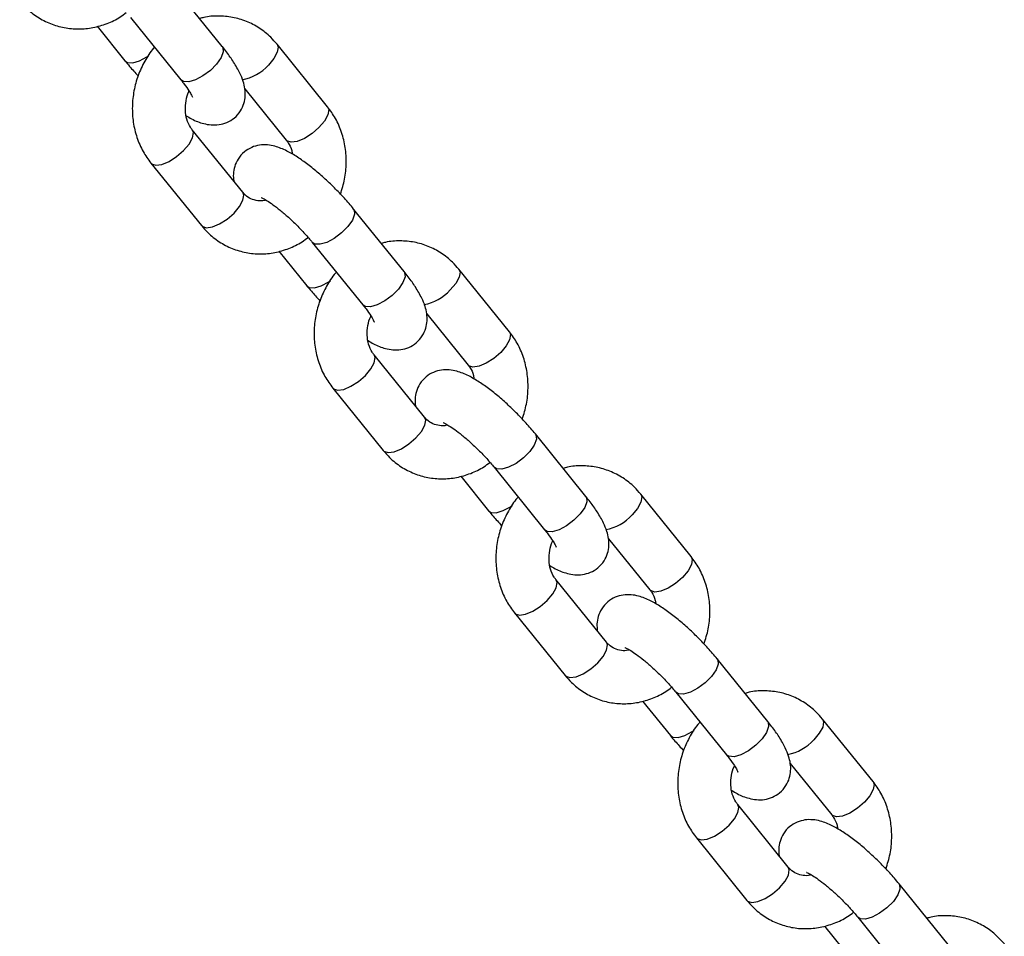
# Model space of a CAD drawing. Units: millimetres. Extents: x 7536 to 12865, y 4508 to 10049.
# Drawn here: x 11561 to 11672, y 6202 to 6305 of the extents above; entities that cross this region are included whole.
import ezdxf

# ---------------------------------------------------------------- set-up
doc = ezdxf.new("R2010")
doc.units = ezdxf.units.MM
doc.layers.add('AXONOMETRIC', color=7, linetype='Continuous')
doc.layers.add('TIPTAP_DIM', color=9, linetype='Continuous')

# ---------------------------------------------------------------- blocks, each defined once
blk = doc.blocks.new('IPPK03_axonometric')
at = {"layer": 'AXONOMETRIC'}
for p, q in [((-1237.58, 1793.86), (-1243.29, 1800.92)), ((-1247.96, 1797.15), (-1242.25, 1790.09)), ((-1251.73, 1796.15), (-1248.58, 1792.24)), ((-1225.67, 1787.05), (-1231.38, 1794.12)), ((-1241.97, 1789.9), (-1242.25, 1790.09)), ((-1235.02, 1789.08), (-1230.34, 1783.28)), ((-1235.26, 1777.38), (-1240.97, 1784.45)), ((-1245.64, 1780.68), (-1239.93, 1773.61)), ((-1217.02, 1768.42), (-1222.73, 1775.49)), ((-1227.4, 1771.72), (-1221.69, 1764.65)), ((-1227.12, 1771.53), (-1227.4, 1771.72)), ((-1231.18, 1770.71), (-1228.02, 1766.81)), ((-1205.12, 1761.62), (-1210.83, 1768.68)), ((-1221.41, 1764.47), (-1221.69, 1764.65)), ((-1214.46, 1763.64), (-1209.78, 1757.85)), ((-1214.71, 1751.95), (-1220.42, 1759.01)), ((-1225.08, 1755.24), (-1219.37, 1748.18)), ((-1196.47, 1742.99), (-1202.18, 1750.05)), ((-1206.56, 1746.1), (-1206.85, 1746.29)), ((-1206.84, 1746.28), (-1201.13, 1739.22)), ((-1210.62, 1745.28), (-1207.47, 1741.37)), ((-1184.56, 1736.18), (-1190.27, 1743.25)), ((-1200.85, 1739.03), (-1201.13, 1739.22)), ((-1193.91, 1738.21), (-1189.23, 1732.41)), ((-1194.15, 1726.51), (-1199.86, 1733.58)), ((-1204.53, 1729.81), (-1198.82, 1722.74)), ((-1175.91, 1717.55), (-1181.62, 1724.62)), ((-1186.29, 1720.85), (-1180.58, 1713.78)), ((-1186.01, 1720.66), (-1186.29, 1720.85)), ((-1190.06, 1719.84), (-1186.91, 1715.94)), ((-1164, 1710.75), (-1169.71, 1717.81)), ((-1180.3, 1713.6), (-1180.58, 1713.78)), ((-1173.35, 1712.77), (-1168.67, 1706.98)), ((-1173.59, 1701.08), (-1179.3, 1708.14)), ((-1183.97, 1704.37), (-1178.26, 1697.31)), ((-1155.35, 1692.12), (-1161.06, 1699.18)), ((-1165.45, 1695.23), (-1165.73, 1695.42)), ((-1165.73, 1695.41), (-1160.02, 1688.35)), ((-1169.5, 1694.41), (-1166.35, 1690.5))]:
    blk.add_line(p, q, dxfattribs=at)
at = {"layer": 'AXONOMETRIC', "flags": 128}
for points in [[(-1237.58, 1793.86), (-1237.52, 1793.76), (-1237.47, 1793.26), (-1237.71, 1792.61), (-1238.22, 1791.88), (-1238.93, 1791.16), (-1239.77, 1790.54), (-1240.62, 1790.09), (-1241.38, 1789.87), (-1241.97, 1789.9)], [(-1231.38, 1794.12), (-1231.26, 1793.8), (-1231.36, 1793.21), (-1231.74, 1792.51), (-1232.36, 1791.77)], [(-1248.58, 1792.24), (-1248.3, 1792.06), (-1247.71, 1792.02), (-1246.95, 1792.25), (-1246.1, 1792.69), (-1245.91, 1792.82)], [(-1225.67, 1787.05), (-1225.55, 1786.73), (-1225.65, 1786.15), (-1226.03, 1785.44), (-1226.65, 1784.71)], [(-1226.65, 1784.71), (-1227.43, 1784.03), (-1228.29, 1783.48), (-1229.11, 1783.14), (-1229.8, 1783.05), (-1230.27, 1783.21), (-1230.34, 1783.28)], [(-1241.95, 1782.1), (-1241.33, 1782.84), (-1240.95, 1783.54), (-1240.85, 1784.13), (-1240.97, 1784.44)], [(-1245.64, 1780.68), (-1245.57, 1780.6), (-1245.1, 1780.44), (-1244.41, 1780.54), (-1243.59, 1780.88), (-1242.74, 1781.42), (-1241.95, 1782.1)], [(-1236.24, 1775.04), (-1235.62, 1775.77), (-1235.24, 1776.48), (-1235.14, 1777.06), (-1235.26, 1777.38)], [(-1239.93, 1773.61), (-1239.86, 1773.54), (-1239.39, 1773.38), (-1238.7, 1773.47), (-1237.88, 1773.81), (-1237.02, 1774.36), (-1236.24, 1775.04)], [(-1222.73, 1775.49), (-1222.67, 1775.39), (-1222.62, 1774.89), (-1222.86, 1774.24), (-1223.37, 1773.51), (-1224.09, 1772.79), (-1224.92, 1772.17), (-1225.77, 1771.72), (-1226.53, 1771.5), (-1227.12, 1771.53)], [(-1217.02, 1768.42), (-1216.96, 1768.33), (-1216.91, 1767.83), (-1217.15, 1767.17), (-1217.66, 1766.44), (-1218.38, 1765.72), (-1219.21, 1765.1), (-1220.06, 1764.65), (-1220.82, 1764.43), (-1221.41, 1764.47)], [(-1210.83, 1768.69), (-1210.7, 1768.36), (-1210.8, 1767.78), (-1211.18, 1767.07), (-1211.8, 1766.34)], [(-1228.02, 1766.81), (-1227.75, 1766.62), (-1227.16, 1766.59), (-1226.39, 1766.81), (-1225.54, 1767.26), (-1225.35, 1767.38)], [(-1205.12, 1761.62), (-1204.99, 1761.3), (-1205.09, 1760.71), (-1205.47, 1760.01), (-1206.09, 1759.27)], [(-1206.09, 1759.27), (-1206.88, 1758.59), (-1207.73, 1758.05), (-1208.55, 1757.71), (-1209.24, 1757.61), (-1209.71, 1757.77), (-1209.78, 1757.85)], [(-1221.39, 1756.67), (-1220.77, 1757.4), (-1220.39, 1758.11), (-1220.29, 1758.69), (-1220.41, 1759)], [(-1225.08, 1755.24), (-1225.01, 1755.17), (-1224.54, 1755.01), (-1223.85, 1755.1), (-1223.03, 1755.44), (-1222.18, 1755.99), (-1221.39, 1756.67)], [(-1215.68, 1749.6), (-1215.06, 1750.34), (-1214.68, 1751.04), (-1214.58, 1751.63), (-1214.71, 1751.95)], [(-1219.37, 1748.18), (-1219.3, 1748.1), (-1218.83, 1747.94), (-1218.14, 1748.04), (-1217.32, 1748.38), (-1216.47, 1748.92), (-1215.68, 1749.6)], [(-1202.18, 1750.05), (-1202.11, 1749.96), (-1202.06, 1749.46), (-1202.31, 1748.8), (-1202.82, 1748.07), (-1203.53, 1747.35), (-1204.36, 1746.73), (-1205.21, 1746.28), (-1205.98, 1746.06), (-1206.56, 1746.1)], [(-1196.47, 1742.99), (-1196.4, 1742.89), (-1196.35, 1742.39), (-1196.6, 1741.74), (-1197.11, 1741.01), (-1197.82, 1740.29), (-1198.65, 1739.67), (-1199.5, 1739.22), (-1200.27, 1739), (-1200.85, 1739.03)], [(-1190.27, 1743.25), (-1190.14, 1742.93), (-1190.24, 1742.34), (-1190.62, 1741.64), (-1191.25, 1740.9)], [(-1207.47, 1741.37), (-1207.19, 1741.19), (-1206.6, 1741.15), (-1205.83, 1741.38), (-1204.98, 1741.82), (-1204.8, 1741.95)], [(-1184.56, 1736.18), (-1184.43, 1735.86), (-1184.53, 1735.28), (-1184.91, 1734.57), (-1185.53, 1733.84)], [(-1200.84, 1731.23), (-1200.21, 1731.97), (-1199.83, 1732.67), (-1199.73, 1733.26), (-1199.85, 1733.57)], [(-1185.53, 1733.84), (-1186.32, 1733.16), (-1187.17, 1732.61), (-1187.99, 1732.27), (-1188.68, 1732.18), (-1189.15, 1732.34), (-1189.23, 1732.41)], [(-1204.53, 1729.81), (-1204.45, 1729.73), (-1203.98, 1729.57), (-1203.29, 1729.67), (-1202.47, 1730.01), (-1201.62, 1730.55), (-1200.84, 1731.23)], [(-1195.13, 1724.17), (-1194.5, 1724.9), (-1194.12, 1725.61), (-1194.02, 1726.19), (-1194.15, 1726.51)], [(-1181.62, 1724.62), (-1181.56, 1724.52), (-1181.51, 1724.02), (-1181.75, 1723.37), (-1182.26, 1722.64), (-1182.97, 1721.92), (-1183.8, 1721.3), (-1184.65, 1720.85), (-1185.42, 1720.63), (-1186.01, 1720.66)], [(-1198.82, 1722.74), (-1198.74, 1722.67), (-1198.27, 1722.51), (-1197.58, 1722.6), (-1196.76, 1722.94), (-1195.91, 1723.49), (-1195.13, 1724.17)], [(-1175.91, 1717.55), (-1175.85, 1717.46), (-1175.8, 1716.96), (-1176.04, 1716.3), (-1176.55, 1715.57), (-1177.26, 1714.85), (-1178.09, 1714.23), (-1178.94, 1713.78), (-1179.71, 1713.56), (-1180.3, 1713.6)], [(-1169.71, 1717.82), (-1169.59, 1717.49), (-1169.68, 1716.91), (-1170.07, 1716.2), (-1170.69, 1715.47)], [(-1186.91, 1715.94), (-1186.63, 1715.75), (-1186.04, 1715.72), (-1185.28, 1715.94), (-1184.43, 1716.39), (-1184.24, 1716.51)], [(-1164, 1710.75), (-1163.88, 1710.43), (-1163.97, 1709.84), (-1164.36, 1709.14), (-1164.98, 1708.4)], [(-1180.28, 1705.8), (-1179.66, 1706.53), (-1179.27, 1707.24), (-1179.18, 1707.82), (-1179.29, 1708.13)], [(-1164.98, 1708.4), (-1165.76, 1707.72), (-1166.62, 1707.18), (-1167.44, 1706.84), (-1168.12, 1706.74), (-1168.59, 1706.9), (-1168.67, 1706.98)], [(-1183.97, 1704.37), (-1183.89, 1704.3), (-1183.42, 1704.14), (-1182.74, 1704.23), (-1181.92, 1704.57), (-1181.06, 1705.12), (-1180.28, 1705.8)], [(-1174.57, 1698.73), (-1173.95, 1699.47), (-1173.56, 1700.17), (-1173.47, 1700.76), (-1173.59, 1701.08)], [(-1161.06, 1699.18), (-1161, 1699.09), (-1160.95, 1698.59), (-1161.19, 1697.93), (-1161.7, 1697.2), (-1162.42, 1696.48), (-1163.25, 1695.86), (-1164.1, 1695.41), (-1164.86, 1695.19), (-1165.45, 1695.23)], [(-1178.26, 1697.31), (-1178.18, 1697.23), (-1177.71, 1697.07), (-1177.03, 1697.17), (-1176.21, 1697.51), (-1175.35, 1698.05), (-1174.57, 1698.73)]]:
    blk.add_lwpolyline(points, dxfattribs=at)
at = {"layer": 'AXONOMETRIC'}
for centre, start, end in [((-1236.26, 1795.26), 280.1658, 318.1453), ((-1215.7, 1769.83), 280.1668, 318.1428), ((-1195.14, 1744.39), 280.1657, 318.144), ((-1174.58, 1718.96), 280.1681, 318.1429)]:
    blk.add_arc(centre, 5.23, start, end, dxfattribs=at)
for points, knots in [([(-1260.49, 1799.05), (-1260.26, 1798.78), (-1259.66, 1798.09), (-1258.5, 1797.18), (-1257.04, 1796.41), (-1255.46, 1795.95), (-1253.83, 1795.8), (-1252.19, 1795.96), (-1250.6, 1796.43), (-1249.33, 1797.03), (-1248.66, 1797.54), (-1248.44, 1797.72)], [0, 0, 0, 0, 0.078934, 0.203382, 0.327055, 0.449779, 0.571964, 0.694033, 0.816508, 0.939776, 1, 1, 1, 1]), ([(-1231.38, 1794.12), (-1231.62, 1794.39), (-1232.22, 1795.08), (-1233.37, 1795.99), (-1234.83, 1796.75), (-1236.41, 1797.22), (-1238.04, 1797.35), (-1239.3, 1797.28), (-1239.98, 1797.07), (-1240.14, 1797.02)], [0, 0, 0, 0, 0.108146, 0.278658, 0.4481, 0.616238, 0.78364, 0.950887, 1, 1, 1, 1]), ([(-1245.24, 1793.78), (-1245.27, 1793.75), (-1245.72, 1793.29), (-1246.37, 1792.22), (-1247.14, 1790.61), (-1247.61, 1788.87), (-1247.8, 1787.08), (-1247.69, 1785.29), (-1247.27, 1783.57), (-1246.6, 1782), (-1245.95, 1781.11), (-1245.64, 1780.68)], [0, 0, 0, 0, 0.01111, 0.134798, 0.259165, 0.38405, 0.509301, 0.634733, 0.760106, 0.885103, 1, 1, 1, 1]), ([(-1241.65, 1786.04), (-1241.45, 1785.92), (-1240.79, 1785.52), (-1239.91, 1785.18), (-1238.87, 1784.98), (-1237.96, 1784.99), (-1237.04, 1785.24), (-1236.17, 1785.76), (-1235.5, 1786.53), (-1235.1, 1787.42), (-1234.96, 1788.29), (-1235, 1789.13), (-1235.21, 1789.98), (-1235.61, 1790.96), (-1236.24, 1792.04), (-1236.95, 1793.06), (-1237.42, 1793.66), (-1237.58, 1793.86)], [0, 0, 0, 0, 0.049035, 0.157965, 0.219289, 0.27856, 0.336793, 0.395165, 0.459367, 0.516575, 0.570611, 0.625761, 0.687062, 0.763151, 0.865346, 0.95439, 1, 1, 1, 1]), ([(-1248.58, 1792.24), (-1248.41, 1792.04), (-1247.95, 1791.48), (-1247.43, 1790.91), (-1247.1, 1790.56)], [0, 0, 0, 0, 0.370302, 1, 1, 1, 1]), ([(-1242.25, 1790.09), (-1242.12, 1789.93), (-1241.77, 1789.49), (-1241.35, 1788.87), (-1241.05, 1788.37), (-1240.94, 1788.11), (-1240.94, 1788.13), (-1240.94, 1788.13)], [0, 0, 0, 0, 0.160963, 0.456166, 0.697933, 0.907693, 1, 1, 1, 1]), ([(-1240.97, 1784.45), (-1241.05, 1784.55), (-1241.29, 1784.88), (-1241.62, 1785.59), (-1241.8, 1786.64), (-1241.7, 1787.73), (-1241.52, 1788.48), (-1241.34, 1788.81), (-1241.33, 1788.83)], [0, 0, 0, 0, 0.0948795, 0.3288994, 0.5540814, 0.7731795, 0.9896374, 1, 1, 1, 1]), ([(-1224.22, 1777.18), (-1224.04, 1777.74), (-1223.69, 1778.87), (-1223.52, 1780.66), (-1223.62, 1782.44), (-1224.04, 1784.16), (-1224.71, 1785.73), (-1225.36, 1786.63), (-1225.67, 1787.05)], [0, 0, 0, 0, 0.165852, 0.335481, 0.505336, 0.675135, 0.844408, 1, 1, 1, 1]), ([(-1222.73, 1775.49), (-1222.9, 1775.7), (-1223.4, 1776.3), (-1224.32, 1777.31), (-1225.49, 1778.48), (-1226.7, 1779.57), (-1227.91, 1780.55), (-1229.11, 1781.4), (-1230.33, 1782.11), (-1231.41, 1782.56), (-1232.45, 1782.76), (-1233.35, 1782.75), (-1234.27, 1782.5), (-1235.14, 1781.97), (-1235.82, 1781.2), (-1236.21, 1780.31), (-1236.36, 1779.44), (-1236.32, 1778.92), (-1236.29, 1778.66)], [0, 0, 0, 0, 0.0399884, 0.1166472, 0.1925289, 0.2683998, 0.3449024, 0.4232189, 0.5057377, 0.5992403, 0.6518768, 0.7027468, 0.7527313, 0.8028393, 0.857942, 0.9070512, 0.9534324, 1, 1, 1, 1]), ([(-1230.34, 1783.28), (-1230.27, 1783.19), (-1230.02, 1782.86), (-1229.75, 1782.33), (-1229.68, 1781.83), (-1229.66, 1781.69)], [0, 0, 0, 0, 0.226807, 0.786349, 1, 1, 1, 1]), ([(-1232.66, 1776.51), (-1232.69, 1776.49), (-1233.02, 1776.38), (-1233.6, 1776.41), (-1234.34, 1776.6), (-1234.9, 1776.97), (-1235.18, 1777.29), (-1235.26, 1777.38)], [0, 0, 0, 0, 0.035747, 0.304146, 0.593783, 0.874376, 1, 1, 1, 1]), ([(-1233.17, 1776.78), (-1233.18, 1776.78), (-1233.19, 1776.79), (-1232.95, 1776.69), (-1232.51, 1776.43), (-1231.85, 1775.99), (-1231.03, 1775.36), (-1230.1, 1774.57), (-1229.15, 1773.66), (-1228.21, 1772.68), (-1227.67, 1772.04), (-1227.4, 1771.72)], [0, 0, 0, 0, 0.039852, 0.124661, 0.223309, 0.336008, 0.459586, 0.590118, 0.724399, 0.860117, 1, 1, 1, 1]), ([(-1239.93, 1773.61), (-1239.7, 1773.35), (-1239.1, 1772.66), (-1237.95, 1771.75), (-1236.48, 1770.98), (-1234.9, 1770.52), (-1233.27, 1770.37), (-1231.63, 1770.52), (-1230.04, 1771), (-1228.77, 1771.59), (-1228.1, 1772.11), (-1227.88, 1772.28)], [0, 0, 0, 0, 0.078934, 0.203388, 0.327056, 0.44978, 0.571966, 0.694034, 0.816508, 0.939776, 1, 1, 1, 1]), ([(-1210.83, 1768.68), (-1211.06, 1768.95), (-1211.66, 1769.64), (-1212.81, 1770.55), (-1214.27, 1771.32), (-1215.85, 1771.78), (-1217.48, 1771.92), (-1218.75, 1771.85), (-1219.43, 1771.63), (-1219.58, 1771.59)], [0, 0, 0, 0, 0.108146, 0.2786592, 0.4480982, 0.6162361, 0.7836424, 0.9508873, 1, 1, 1, 1]), ([(-1224.68, 1768.35), (-1224.71, 1768.31), (-1225.16, 1767.85), (-1225.81, 1766.78), (-1226.58, 1765.17), (-1227.06, 1763.43), (-1227.25, 1761.64), (-1227.13, 1759.85), (-1226.72, 1758.14), (-1226.04, 1756.56), (-1225.39, 1755.67), (-1225.08, 1755.24)], [0, 0, 0, 0, 0.01111, 0.134798, 0.259164, 0.384049, 0.5093, 0.634731, 0.760104, 0.885101, 1, 1, 1, 1]), ([(-1221.09, 1760.61), (-1220.89, 1760.48), (-1220.23, 1760.09), (-1219.35, 1759.75), (-1218.31, 1759.54), (-1217.41, 1759.55), (-1216.48, 1759.8), (-1215.61, 1760.33), (-1214.94, 1761.1), (-1214.54, 1761.99), (-1214.4, 1762.86), (-1214.45, 1763.7), (-1214.65, 1764.55), (-1215.05, 1765.52), (-1215.68, 1766.61), (-1216.39, 1767.63), (-1216.86, 1768.22), (-1217.02, 1768.42)], [0, 0, 0, 0, 0.049035, 0.157968, 0.219289, 0.278559, 0.33679, 0.395167, 0.459368, 0.516576, 0.570612, 0.625762, 0.687062, 0.763152, 0.86534, 0.95439, 1, 1, 1, 1]), ([(-1228.02, 1766.81), (-1227.85, 1766.6), (-1227.39, 1766.04), (-1226.87, 1765.48), (-1226.54, 1765.12)], [0, 0, 0, 0, 0.370296, 1, 1, 1, 1]), ([(-1221.69, 1764.65), (-1221.57, 1764.5), (-1221.21, 1764.05), (-1220.79, 1763.44), (-1220.49, 1762.94), (-1220.38, 1762.67), (-1220.38, 1762.69), (-1220.39, 1762.7)], [0, 0, 0, 0, 0.160959, 0.456164, 0.697932, 0.907693, 1, 1, 1, 1]), ([(-1220.42, 1759.01), (-1220.49, 1759.11), (-1220.74, 1759.44), (-1221.06, 1760.16), (-1221.24, 1761.2), (-1221.14, 1762.29), (-1220.97, 1763.05), (-1220.78, 1763.38), (-1220.77, 1763.39)], [0, 0, 0, 0, 0.09488, 0.3289, 0.554056, 0.773179, 0.989637, 1, 1, 1, 1]), ([(-1203.66, 1751.74), (-1203.48, 1752.3), (-1203.13, 1753.44), (-1202.96, 1755.22), (-1203.07, 1757.01), (-1203.48, 1758.73), (-1204.16, 1760.3), (-1204.81, 1761.19), (-1205.12, 1761.62)], [0, 0, 0, 0, 0.165852, 0.335482, 0.505336, 0.675125, 0.844408, 1, 1, 1, 1]), ([(-1202.18, 1750.05), (-1202.35, 1750.26), (-1202.85, 1750.87), (-1203.77, 1751.88), (-1204.93, 1753.04), (-1206.14, 1754.13), (-1207.35, 1755.11), (-1208.55, 1755.96), (-1209.77, 1756.68), (-1210.85, 1757.12), (-1211.89, 1757.32), (-1212.79, 1757.31), (-1213.72, 1757.06), (-1214.59, 1756.54), (-1215.26, 1755.77), (-1215.66, 1754.87), (-1215.81, 1754), (-1215.76, 1753.48), (-1215.73, 1753.22)], [0, 0, 0, 0, 0.03999, 0.116649, 0.192528, 0.268401, 0.344901, 0.423218, 0.505739, 0.599242, 0.651876, 0.702748, 0.752733, 0.802841, 0.857947, 0.907051, 0.953432, 1, 1, 1, 1]), ([(-1209.78, 1757.85), (-1209.71, 1757.75), (-1209.47, 1757.42), (-1209.19, 1756.9), (-1209.13, 1756.4), (-1209.11, 1756.26)], [0, 0, 0, 0, 0.2268033, 0.786348, 1, 1, 1, 1]), ([(-1212.1, 1751.07), (-1212.14, 1751.06), (-1212.46, 1750.94), (-1213.04, 1750.98), (-1213.78, 1751.16), (-1214.34, 1751.53), (-1214.62, 1751.85), (-1214.71, 1751.95)], [0, 0, 0, 0, 0.03575, 0.304148, 0.593784, 0.874377, 1, 1, 1, 1]), ([(-1212.62, 1751.34), (-1212.62, 1751.35), (-1212.63, 1751.35), (-1212.4, 1751.25), (-1211.95, 1751), (-1211.29, 1750.56), (-1210.47, 1749.93), (-1209.55, 1749.14), (-1208.59, 1748.23), (-1207.65, 1747.25), (-1207.11, 1746.61), (-1206.84, 1746.28)], [0, 0, 0, 0, 0.0398491, 0.1246591, 0.2233127, 0.336006, 0.4595839, 0.5901218, 0.7243977, 0.8601172, 1, 1, 1, 1]), ([(-1219.37, 1748.18), (-1219.14, 1747.91), (-1218.54, 1747.22), (-1217.39, 1746.31), (-1215.92, 1745.54), (-1214.35, 1745.08), (-1212.71, 1744.93), (-1211.07, 1745.09), (-1209.48, 1745.56), (-1208.21, 1746.16), (-1207.54, 1746.67), (-1207.33, 1746.84)], [0, 0, 0, 0, 0.078936, 0.20339, 0.327056, 0.44978, 0.571966, 0.694033, 0.81651, 0.939776, 1, 1, 1, 1]), ([(-1190.27, 1743.25), (-1190.5, 1743.52), (-1191.1, 1744.21), (-1192.25, 1745.12), (-1193.72, 1745.88), (-1195.3, 1746.35), (-1196.93, 1746.48), (-1198.19, 1746.41), (-1198.87, 1746.2), (-1199.02, 1746.15)], [0, 0, 0, 0, 0.108149, 0.2786613, 0.4480998, 0.6162366, 0.7836424, 0.9508874, 1, 1, 1, 1]), ([(-1204.12, 1742.91), (-1204.16, 1742.88), (-1204.6, 1742.42), (-1205.25, 1741.35), (-1206.02, 1739.74), (-1206.5, 1738), (-1206.69, 1736.21), (-1206.58, 1734.42), (-1206.16, 1732.7), (-1205.49, 1731.13), (-1204.84, 1730.24), (-1204.53, 1729.81)], [0, 0, 0, 0, 0.011109, 0.134797, 0.259164, 0.384048, 0.509299, 0.634731, 0.760106, 0.885101, 1, 1, 1, 1]), ([(-1200.53, 1735.17), (-1200.33, 1735.05), (-1199.67, 1734.65), (-1198.79, 1734.31), (-1197.75, 1734.11), (-1196.85, 1734.12), (-1195.93, 1734.37), (-1195.06, 1734.89), (-1194.38, 1735.66), (-1193.98, 1736.55), (-1193.84, 1737.42), (-1193.89, 1738.26), (-1194.1, 1739.11), (-1194.5, 1740.09), (-1195.12, 1741.17), (-1195.83, 1742.19), (-1196.31, 1742.79), (-1196.47, 1742.99)], [0, 0, 0, 0, 0.049035, 0.157968, 0.219289, 0.278559, 0.33679, 0.395167, 0.459367, 0.516576, 0.570612, 0.625762, 0.687062, 0.763152, 0.86534, 0.95439, 1, 1, 1, 1]), ([(-1207.47, 1741.37), (-1207.3, 1741.17), (-1206.84, 1740.6), (-1206.31, 1740.04), (-1205.98, 1739.69)], [0, 0, 0, 0, 0.37031, 1, 1, 1, 1]), ([(-1201.13, 1739.22), (-1201.01, 1739.06), (-1200.66, 1738.62), (-1200.23, 1738), (-1199.93, 1737.5), (-1199.82, 1737.24), (-1199.83, 1737.26), (-1199.83, 1737.26)], [0, 0, 0, 0, 0.160959, 0.456162, 0.697927, 0.907693, 1, 1, 1, 1]), ([(-1199.86, 1733.58), (-1199.93, 1733.68), (-1200.18, 1734.01), (-1200.5, 1734.72), (-1200.68, 1735.77), (-1200.58, 1736.86), (-1200.41, 1737.61), (-1200.22, 1737.94), (-1200.21, 1737.95)], [0, 0, 0, 0, 0.094856, 0.328899, 0.554058, 0.773178, 0.989636, 1, 1, 1, 1]), ([(-1183.1, 1726.31), (-1182.93, 1726.87), (-1182.57, 1728), (-1182.4, 1729.79), (-1182.51, 1731.57), (-1182.93, 1733.29), (-1183.6, 1734.86), (-1184.25, 1735.76), (-1184.56, 1736.18)], [0, 0, 0, 0, 0.165852, 0.335482, 0.505336, 0.675122, 0.844408, 1, 1, 1, 1]), ([(-1189.23, 1732.41), (-1189.15, 1732.32), (-1188.91, 1731.99), (-1188.64, 1731.46), (-1188.57, 1730.96), (-1188.55, 1730.82)], [0, 0, 0, 0, 0.226807, 0.786348, 1, 1, 1, 1]), ([(-1181.62, 1724.62), (-1181.79, 1724.83), (-1182.29, 1725.43), (-1183.21, 1726.44), (-1184.38, 1727.61), (-1185.58, 1728.7), (-1186.79, 1729.68), (-1187.99, 1730.53), (-1189.22, 1731.24), (-1190.29, 1731.69), (-1191.33, 1731.89), (-1192.24, 1731.87), (-1193.16, 1731.63), (-1194.03, 1731.1), (-1194.7, 1730.33), (-1195.1, 1729.44), (-1195.25, 1728.57), (-1195.2, 1728.05), (-1195.18, 1727.79)], [0, 0, 0, 0, 0.039988, 0.116647, 0.192529, 0.268402, 0.344902, 0.423218, 0.50574, 0.599242, 0.651876, 0.702748, 0.752733, 0.802841, 0.857947, 0.907051, 0.953432, 1, 1, 1, 1]), ([(-1191.54, 1725.64), (-1191.58, 1725.62), (-1191.9, 1725.51), (-1192.48, 1725.54), (-1193.23, 1725.73), (-1193.78, 1726.1), (-1194.06, 1726.42), (-1194.15, 1726.51)], [0, 0, 0, 0, 0.035751, 0.304149, 0.593784, 0.874377, 1, 1, 1, 1]), ([(-1192.06, 1725.91), (-1192.06, 1725.91), (-1192.08, 1725.92), (-1191.84, 1725.82), (-1191.4, 1725.56), (-1190.74, 1725.12), (-1189.92, 1724.49), (-1188.99, 1723.7), (-1188.03, 1722.79), (-1187.09, 1721.81), (-1186.56, 1721.17), (-1186.29, 1720.85)], [0, 0, 0, 0, 0.039849, 0.124659, 0.223312, 0.336005, 0.459589, 0.590121, 0.724402, 0.860118, 1, 1, 1, 1]), ([(-1198.82, 1722.74), (-1198.58, 1722.48), (-1197.98, 1721.79), (-1196.83, 1720.88), (-1195.37, 1720.11), (-1193.79, 1719.65), (-1192.16, 1719.5), (-1190.52, 1719.65), (-1188.93, 1720.13), (-1187.65, 1720.72), (-1186.99, 1721.24), (-1186.77, 1721.41)], [0, 0, 0, 0, 0.078934, 0.203388, 0.327053, 0.449777, 0.571963, 0.694033, 0.816509, 0.939775, 1, 1, 1, 1]), ([(-1169.71, 1717.81), (-1169.94, 1718.08), (-1170.54, 1718.77), (-1171.7, 1719.68), (-1173.16, 1720.45), (-1174.74, 1720.91), (-1176.37, 1721.05), (-1177.63, 1720.98), (-1178.31, 1720.76), (-1178.47, 1720.72)], [0, 0, 0, 0, 0.108146, 0.278662, 0.448101, 0.616238, 0.783644, 0.950887, 1, 1, 1, 1]), ([(-1183.56, 1717.48), (-1183.6, 1717.44), (-1184.04, 1716.98), (-1184.7, 1715.91), (-1185.47, 1714.3), (-1185.94, 1712.56), (-1186.13, 1710.77), (-1186.02, 1708.98), (-1185.6, 1707.26), (-1184.93, 1705.69), (-1184.28, 1704.8), (-1183.97, 1704.37)], [0, 0, 0, 0, 0.01111, 0.134798, 0.259165, 0.384049, 0.5093, 0.634731, 0.760106, 0.885101, 1, 1, 1, 1]), ([(-1179.98, 1709.74), (-1179.77, 1709.61), (-1179.12, 1709.22), (-1178.24, 1708.88), (-1177.19, 1708.67), (-1176.29, 1708.68), (-1175.37, 1708.93), (-1174.5, 1709.46), (-1173.82, 1710.23), (-1173.43, 1711.12), (-1173.28, 1711.99), (-1173.33, 1712.83), (-1173.54, 1713.68), (-1173.94, 1714.65), (-1174.56, 1715.74), (-1175.28, 1716.76), (-1175.75, 1717.35), (-1175.91, 1717.55)], [0, 0, 0, 0, 0.049035, 0.157968, 0.219292, 0.278557, 0.33679, 0.395168, 0.45937, 0.516578, 0.570613, 0.625764, 0.687064, 0.763153, 0.865342, 0.954392, 1, 1, 1, 1]), ([(-1186.91, 1715.94), (-1186.74, 1715.73), (-1186.28, 1715.17), (-1185.75, 1714.61), (-1185.42, 1714.25)], [0, 0, 0, 0, 0.370302, 1, 1, 1, 1]), ([(-1180.58, 1713.78), (-1180.45, 1713.63), (-1180.1, 1713.18), (-1179.67, 1712.57), (-1179.38, 1712.07), (-1179.26, 1711.8), (-1179.27, 1711.82), (-1179.27, 1711.83)], [0, 0, 0, 0, 0.160981, 0.456162, 0.697929, 0.907695, 1, 1, 1, 1]), ([(-1179.3, 1708.14), (-1179.37, 1708.24), (-1179.62, 1708.57), (-1179.94, 1709.29), (-1180.12, 1710.33), (-1180.03, 1711.42), (-1179.85, 1712.18), (-1179.66, 1712.5), (-1179.65, 1712.52)], [0, 0, 0, 0, 0.094856, 0.328899, 0.554059, 0.773179, 0.989637, 1, 1, 1, 1]), ([(-1162.55, 1700.87), (-1162.37, 1701.43), (-1162.01, 1702.57), (-1161.84, 1704.35), (-1161.95, 1706.14), (-1162.37, 1707.86), (-1163.04, 1709.43), (-1163.69, 1710.32), (-1164, 1710.75)], [0, 0, 0, 0, 0.165852, 0.335473, 0.505338, 0.675124, 0.84441, 1, 1, 1, 1]), ([(-1168.67, 1706.98), (-1168.6, 1706.88), (-1168.35, 1706.55), (-1168.08, 1706.03), (-1168.01, 1705.53), (-1167.99, 1705.39)], [0, 0, 0, 0, 0.226806, 0.786349, 1, 1, 1, 1]), ([(-1161.06, 1699.18), (-1161.23, 1699.39), (-1161.73, 1700), (-1162.65, 1701.01), (-1163.82, 1702.17), (-1165.02, 1703.26), (-1166.23, 1704.24), (-1167.44, 1705.09), (-1168.66, 1705.8), (-1169.73, 1706.25), (-1170.78, 1706.45), (-1171.68, 1706.44), (-1172.6, 1706.19), (-1173.47, 1705.67), (-1174.15, 1704.9), (-1174.54, 1704), (-1174.69, 1703.13), (-1174.64, 1702.61), (-1174.62, 1702.35)], [0, 0, 0, 0, 0.0399884, 0.1166473, 0.192529, 0.2683997, 0.3449024, 0.4232188, 0.5057403, 0.5992402, 0.6518767, 0.7027491, 0.7527336, 0.8028401, 0.8579471, 0.9070511, 0.9534325, 1, 1, 1, 1]), ([(-1170.98, 1700.2), (-1171.02, 1700.19), (-1171.34, 1700.07), (-1171.92, 1700.11), (-1172.67, 1700.29), (-1173.22, 1700.66), (-1173.5, 1700.98), (-1173.59, 1701.08)], [0, 0, 0, 0, 0.035751, 0.304148, 0.593786, 0.874377, 1, 1, 1, 1]), ([(-1171.5, 1700.47), (-1171.51, 1700.48), (-1171.52, 1700.48), (-1171.28, 1700.38), (-1170.84, 1700.13), (-1170.18, 1699.69), (-1169.36, 1699.06), (-1168.43, 1698.26), (-1167.48, 1697.36), (-1166.53, 1696.38), (-1166, 1695.74), (-1165.73, 1695.41)], [0, 0, 0, 0, 0.039845, 0.124655, 0.223308, 0.336007, 0.459584, 0.590116, 0.724402, 0.860109, 1, 1, 1, 1]), ([(-1178.26, 1697.31), (-1178.03, 1697.04), (-1177.43, 1696.35), (-1176.27, 1695.44), (-1174.81, 1694.67), (-1173.23, 1694.21), (-1171.6, 1694.06), (-1169.96, 1694.22), (-1168.37, 1694.69), (-1167.1, 1695.29), (-1166.43, 1695.8), (-1166.21, 1695.97)], [0, 0, 0, 0, 0.078933, 0.203387, 0.327058, 0.44978, 0.571964, 0.694032, 0.816508, 0.939776, 1, 1, 1, 1]), ([(-1149.15, 1692.38), (-1149.39, 1692.65), (-1149.99, 1693.34), (-1151.14, 1694.25), (-1152.6, 1695.01), (-1154.18, 1695.48), (-1155.81, 1695.61), (-1157.07, 1695.54), (-1157.75, 1695.33), (-1157.91, 1695.28)], [0, 0, 0, 0, 0.108146, 0.278658, 0.4481, 0.616238, 0.78364, 0.950887, 1, 1, 1, 1])]:
    blk.add_open_spline(points, degree=3, knots=knots, dxfattribs=at)

msp = doc.modelspace()

# ---------------------------------------------------------------- block references
at = {"layer": 'TIPTAP_DIM'}
msp.add_blockref('IPPK03_axonometric', (12821.28, 4508.59), dxfattribs=at)

doc.saveas('drawing.dxf')
